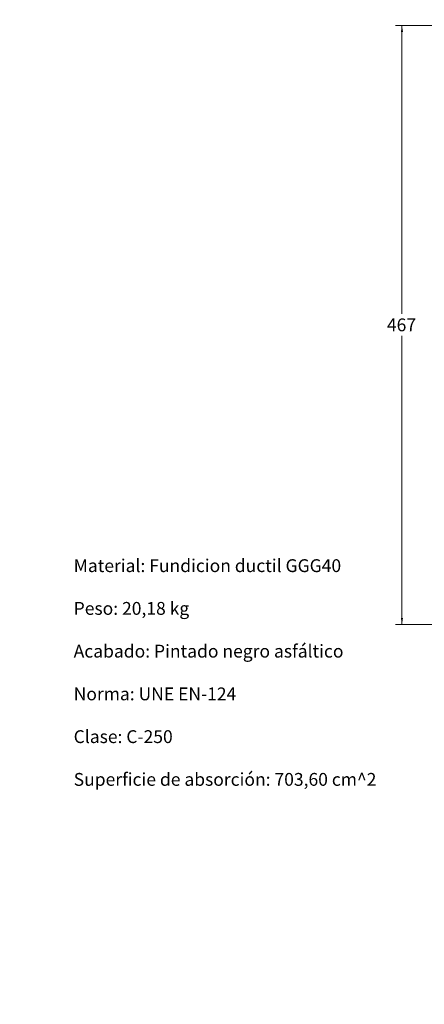
# Model space of a CAD drawing. Units: millimetres. Extents: x 0 to 291, y -28 to 204.
# Drawn here: x 0 to 63, y -28 to 126 of the extents above; entities that cross this region are included whole.
import ezdxf
from ezdxf import colors
from ezdxf.entities.mleader import LeaderData, LeaderLine
from ezdxf.enums import TextEntityAlignment as Align
from ezdxf.math import Vec2, Vec3

# ---------------------------------------------------------------- set-up
doc = ezdxf.new("R2010")
doc.units = ezdxf.units.MM
doc.layers.add('Default', color=7, linetype='Continuous')
doc.layers.add('Predeterminado', color=7, linetype='Continuous')
doc.styles.add('SEACAD_Arial', font='arial.ttf')
doc.dimstyles.new('ISO', dxfattribs={"dimtxt": 2, "dimasz": 1, "dimexe": 1, "dimexo": 2, "dimgap": 0.5, "dimtad": 0, "dimtih": 1, "dimtoh": 1, "dimdec": 0, "dimlfac": 5, "dimtxsty": 'SEACAD_Arial', "dimblk1": '_SE_FILLED', "dimblk2": '_SE_FILLED', "dimsah": 1, "dimcen": 1, "dimadec": 0, "dimazin": 0, "dimtfac": 0.5, "dimtdec": 3, "dimtmove": 0, "dimatfit": 3, "dimfxl": 1, "dimtolj": 1, "dimarcsym": 0})

# ---------------------------------------------------------------- blocks, each defined once
blk = doc.blocks.new('_DOT')
at = {"color": 0}
blk.add_line((0, 0), (-1, 0), dxfattribs=at)
at = {"color": 0, "const_width": 0.333}
blk.add_lwpolyline([(-0.1665, 0, 1), (0.1665, 0, 1)], format="xyb", close=True, dxfattribs=at)
blk = doc.blocks.new('DMBLK30')
at = {"layer": 'Predeterminado', "linetype": 'Continuous', "lineweight": 9}
for points in [[(59.42, 123.78), (59.75, 123.78), (59.59, 124.78)], [(59.42, 32.35), (59.59, 31.35), (59.75, 32.35)]]:
    blk.add_hatch(color=7, dxfattribs=at).paths.add_polyline_path(points)
at = {"layer": 'Predeterminado', "color": 7, "linetype": 'Continuous', "lineweight": 9}
for p, q in [((94.02, 124.78), (58.59, 124.78)), ((59.59, 124.78), (59.59, 79.77)), ((59.59, 76.37), (59.59, 31.35)), ((72.69, 31.35), (58.59, 31.35))]:
    blk.add_line(p, q, dxfattribs=at)
at = {"layer": 'Predeterminado', "color": 7, "linetype": 'Continuous', "lineweight": 9, "style": 'SEACAD_Arial'}
blk.add_text('467', height=2, dxfattribs=at).set_placement((57.24, 79.07), align=Align.TOP_LEFT)
blk = doc.blocks.new('_SE_FILLED')
at = {"color": 0}
blk.add_line((0, 0), (-1, 0), dxfattribs=at)
blk.add_solid([(0, 0), (-1, -0.1665), (-1, 0.1665), (0, 0)], dxfattribs=at)

msp = doc.modelspace()

# ---------------------------------------------------------------- dimensions: what is measured, and where the dimension line sits
at = {"layer": 'Predeterminado', "color": 7, "linetype": 'Continuous', "lineweight": 9}
dim = msp.add_linear_dim(base=(59.5865, 31.3545), p1=(96.0216, 124.7846), p2=(74.693, 31.3545), angle=90, text='\\A1;<>', dimstyle='ISO', dxfattribs=at)
dim.commit()
dim.dimension.update_dxf_attribs({"geometry": 'DMBLK30', "text_midpoint": (59.5865, 78.0695), "dimtype": 160})

# ---------------------------------------------------------------- leaders
at = {"layer": 'Default', "color": 7, "linetype": 'Continuous', "lineweight": 9}
ml = msp.add_multileader_mtext('Standard', dxfattribs=at)
ml.set_content('{\\pxsm0.9;\\fArial|b0||i0||c0|p34;\\W1.;Material: Fundicion ductil GGG40\\P\\PPeso: 20,18 kg\\P\\PAcabado: Pintado negro asfáltico\\P\\PNorma: UNE EN-124\\P\\PClase: C-250\\P\\PSuperficie de absorción: 703,60 cm^ 2\\P}', color=256)
ml.set_leader_properties()
ml.set_arrow_properties(name='DOT')
ml.build(insert=Vec2(0, 0))
ml.multileader.update_dxf_attribs({"dogleg_length": 0, "arrow_head_size": 1})
ctx = ml.context
ctx.base_point, ctx.char_height, ctx.arrow_head_size, ctx.landing_gap_size = Vec3(6.4112, 40.2331), 2, 1, 0.7
notes = []
notes.append((ctx, [(0, (0, 0, 0), (0, 0), (1, 0), 1, [])]))
ctx.mtext.insert = Vec3(8.4112, 41.5101)
at = {"layer": 'Predeterminado', "color": 7, "linetype": 'Continuous', "lineweight": 9}
ml = msp.add_multileader_mtext('Standard', dxfattribs=at)
ml.set_content('{\\pxsm0.9;\\fArial|b0||i0||c0|p34;\\W1.;D-12A-V\\P}', color=256)
ml.set_leader_properties()
ml.set_arrow_properties(name='DOT')
ml.build(insert=Vec2(0, 0))
ml.multileader.update_dxf_attribs({"leader_type": 0, "dogleg_length": 0, "arrow_head_size": 2})
ctx = ml.context
ctx.base_point, ctx.arrow_head_size, ctx.landing_gap_size = Vec3(11.4138, 196.9113), 2, 1.4
notes.append((ctx, [(0, (0, 0, 0), (0, 0), (1, 0), 1, [])]))
ctx.mtext.insert = Vec3(13.4138, 198.9113)
ml = msp.add_multileader_mtext('Standard', dxfattribs=at)
ml.set_content('{\\pxsm0.9;\\fArial TUR|b0||i0||c0|p34;\\W1.; Reja y marco imbornal cuadrada concava\\P}', color=256)
ml.set_leader_properties()
ml.set_arrow_properties(name='DOT')
ml.build(insert=Vec2(0, 0))
ml.multileader.update_dxf_attribs({"leader_type": 0, "dogleg_length": 0, "arrow_head_size": 1.25})
ctx = ml.context
ctx.base_point, ctx.char_height, ctx.arrow_head_size, ctx.landing_gap_size = Vec3(10.6391, 191.8307), 2.5, 1.25, 0.875
notes.append((ctx, [(0, (0, 0, 0), (0, 0), (1, 0), 1, [])]))
ctx.mtext.insert = Vec3(12.6391, 193.447)
for ctx, leaders in notes:
    for number, flags, end, landing, length, lines in leaders:
        leader = LeaderData()
        leader.index, (leader.has_last_leader_line, leader.has_dogleg_vector, leader.attachment_direction) = number, flags
        leader.last_leader_point, leader.dogleg_vector, leader.dogleg_length = Vec3(end), Vec3(landing), length
        for number, points, colour, breaks in lines:
            line = LeaderLine()
            line.index, line.vertices, line.color, line.breaks = number, Vec3.list(points), colors.encode_raw_color(colour), breaks
            leader.lines.append(line)
        ctx.leaders.append(leader)

doc.saveas('drawing.dxf')
